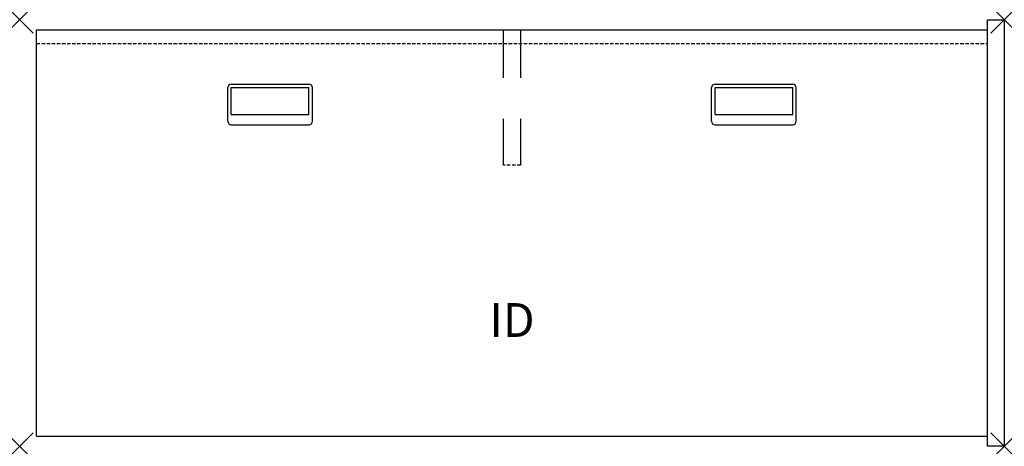
# Model space of a CAD drawing. Units: inches. Extents: x -1.2 to 71.5, y -31.5 to 0.
import ezdxf
from ezdxf.enums import TextEntityAlignment as Align

# ---------------------------------------------------------------- set-up
doc = ezdxf.new("R2010")
doc.units = ezdxf.units.IN
doc.header["$MEASUREMENT"] = 0
doc.header["$PDMODE"] = 3
doc.linetypes.add('HIDDEN', pattern=[0.375, 0.25, -0.125])
doc.layers.add('AFUFR-P', color=2, linetype='Continuous')
doc.layers.add('AFUFR-P-TN', color=7, linetype='Continuous')

msp = doc.modelspace()

# ---------------------------------------------------------------- linework, layer by layer
at = {"layer": 'AFUFR-P', "color": 3}
for p, q in [((70.25, 0), (71.5, 0)), ((70.25, -31.5), (70.25, 0)), ((71.5, 0), (71.5, -31.5)), ((0, -30.75), (0, -0.75)), ((0, -0.75), (70.25, -0.75)), ((14.125, -7.503), (14.125, -5.003)), ((14.375, -4.753), (20.125, -4.753)), ((14.375, -7.003), (14.375, -5.003)), ((14.375, -5.003), (20.125, -5.003)), ((20.125, -7.003), (20.125, -5.003)), ((20.375, -7.503), (20.375, -5.003)), ((49.875, -7.503), (49.875, -5.003)), ((50.125, -4.753), (55.875, -4.753)), ((50.125, -7.003), (50.125, -5.003)), ((50.125, -5.003), (55.875, -5.003)), ((55.875, -7.003), (55.875, -5.003)), ((56.125, -7.503), (56.125, -5.003)), ((14.375, -7.003), (20.125, -7.003)), ((50.125, -7.003), (55.875, -7.003)), ((14.375, -7.753), (20.125, -7.753)), ((50.125, -7.753), (55.875, -7.753)), ((0, -30.75), (70.25, -30.75)), ((71.5, -31.5), (70.25, -31.5))]:
    msp.add_line(p, q, dxfattribs=at)
at = {"layer": 'AFUFR-P', "color": 8}
for p, q in [((34.5, -4.304), (34.5, -0.75)), ((35.75, -0.75), (35.75, -4.304)), ((34.5, -10.75), (34.5, -7.328)), ((35.75, -7.328), (35.75, -10.75))]:
    msp.add_line(p, q, dxfattribs=at)
at = {"layer": 'AFUFR-P', "color": 8, "linetype": 'HIDDEN'}
for p, q in [((0, -1.75), (70.25, -1.75)), ((35.75, -10.75), (34.5, -10.75))]:
    msp.add_line(p, q, dxfattribs=at)
at = {"layer": 'AFUFR-P', "color": 3}
for centre, start, end in [((14.375, -5.003), 90, 180), ((20.125, -5.003), 0, 90), ((50.125, -5.003), 90, 180), ((55.875, -5.003), 0, 90), ((14.375, -7.503), 180, 270), ((20.125, -7.503), 270, 0), ((50.125, -7.503), 180, 270), ((55.875, -7.503), 270, 0)]:
    msp.add_arc(centre, 0.25, start, end, dxfattribs=at)
for p in [(-1.25, 0), (71.5, 0), (-1.25, -31.5), (71.5, -31.5)]:
    msp.add_point(p, dxfattribs=at)

# ---------------------------------------------------------------- texts
at = {"layer": 'AFUFR-P-TN', "flags": 8}
msp.add_attdef('ID', text='CRDEX29', height=2.5, dxfattribs=at).set_placement((35.125, -22.5), align=Align.MIDDLE)

doc.saveas('drawing.dxf')
